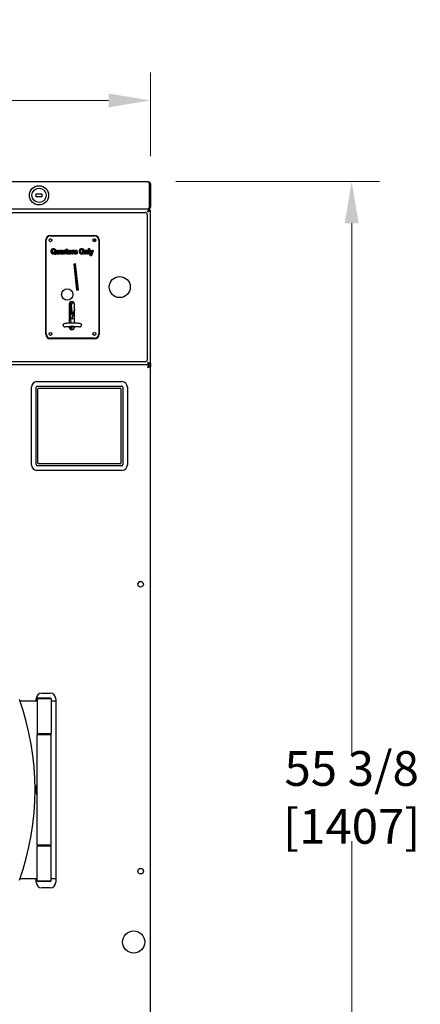
# Model space of a CAD drawing. Units: inches. Extents: x 6 to 186, y 6 to 250.
# Drawn here: x 34 to 52, y 200 to 244 of the extents above; entities that cross this region are included whole.
import ezdxf

# ---------------------------------------------------------------- set-up
doc = ezdxf.new("R2010")
doc.units = ezdxf.units.IN
doc.header["$LTSCALE"] = 10
doc.header["$MEASUREMENT"] = 0
doc.layers.add('Dimensions(Dexter)', color=1, linetype='Continuous', lineweight=20, true_color=0xff0000)
doc.layers.add('Sketch Geometry(Dexter)', color=7, linetype='Continuous', lineweight=25)
doc.layers.add('Visible Edges(Dexter)', color=7, linetype='Continuous', lineweight=25)
doc.styles.add('DIMTXT', font='tahoma.ttf', dxfattribs={"width": 0.75})
doc.dimstyles.new('FRAC', dxfattribs={"dimscale": 10, "dimtxt": 0.156, "dimasz": 0.188, "dimexe": 0.125, "dimexo": 0.125, "dimgap": 0.094, "dimtad": 0, "dimtih": 1, "dimtoh": 1, "dimdec": 6, "dimrnd": 1e-08, "dimzin": 0, "dimdsep": 46, "dimlunit": 5, "dimtxsty": 'DIMTXT', "dimcen": 0.09, "dimclrd": 7, "dimclre": 7, "dimclrt": 7, "dimadec": 0, "dimazin": 3, "dimtfac": 0.600962, "dimtdec": 6, "dimtofl": 0, "dimtmove": 0, "dimatfit": 3, "dimfxl": 1, "dimfrac": 2, "dimtolj": 1, "dimtzin": 12, "dimlwd": 0, "dimlwe": 0, "dimarcsym": 0})

# ---------------------------------------------------------------- blocks, each defined once
blk = doc.blocks.new('*D61')
at = {"layer": 'Defpoints', "color": 0, "linetype": 'Continuous', "transparency": 16777216}
for p in [(40.211, 240.401), (5.836, 236.651), (40.211, 236.651)]:
    blk.add_point(p, dxfattribs=at)
at = {"layer": 'Dimensions(Dexter)', "color": 7, "linetype": 'Continuous', "lineweight": 0, "transparency": 16777216}
for p, q in [((5.836, 237.901), (5.836, 241.651)), ((40.211, 237.901), (40.211, 241.651)), ((7.716, 240.401), (17.686, 240.401)), ((38.331, 240.401), (28.362, 240.401))]:
    blk.add_line(p, q, dxfattribs=at)
at = {"layer": 'Dimensions(Dexter)', "color": 7, "linetype": 'Continuous', "transparency": 16777216}
for points in [[(7.716, 240.715), (7.716, 240.088), (5.836, 240.401)], [(38.331, 240.715), (38.331, 240.088), (40.211, 240.401)]]:
    blk.add_solid(points, dxfattribs=at)
at = {"layer": 'Dimensions(Dexter)', "color": 7, "linetype": 'Continuous', "lineweight": 5, "transparency": 16777216, "insert": (23.024, 240.401), "char_height": 1.56, "attachment_point": 5, "style": 'DIMTXT'}
blk.add_mtext('\\A1;34 3/8 [873]', dxfattribs=at)
blk = doc.blocks.new('*D63')
at = {"layer": 'Defpoints', "color": 0, "linetype": 'Continuous', "transparency": 16777216}
for p in [(40.101, 236.762), (49.252, 236.762), (38.212, 181.387)]:
    blk.add_point(p, dxfattribs=at)
at = {"layer": 'Dimensions(Dexter)', "color": 7, "linetype": 'Continuous', "lineweight": 0, "transparency": 16777216}
for p, q in [((41.351, 236.762), (50.502, 236.762)), ((49.252, 234.882), (49.252, 211.035)), ((49.252, 183.267), (49.252, 207.114)), ((39.462, 181.387), (50.502, 181.387))]:
    blk.add_line(p, q, dxfattribs=at)
at = {"layer": 'Dimensions(Dexter)', "color": 7, "linetype": 'Continuous', "transparency": 16777216}
for points in [[(48.939, 234.882), (49.565, 234.882), (49.252, 236.762)], [(48.939, 183.267), (49.565, 183.267), (49.252, 181.387)]]:
    blk.add_solid(points, dxfattribs=at)
at = {"layer": 'Dimensions(Dexter)', "color": 7, "linetype": 'Continuous', "lineweight": 5, "transparency": 16777216, "insert": (49.252, 209.074), "char_height": 1.56, "attachment_point": 5, "style": 'DIMTXT'}
blk.add_mtext('\\A1;55 3/8 [1407]', dxfattribs=at)

msp = doc.modelspace()

# ---------------------------------------------------------------- linework, layer by layer
at = {"layer": 'Sketch Geometry(Dexter)'}
msp.add_line((40.15279, 228.51189), (5.895, 228.51189), dxfattribs=at)
at = {"layer": 'Visible Edges(Dexter)'}
for p, q in [((5.9469, 236.76189), (40.1009, 236.76189)), ((40.16269, 236.65139), (40.16269, 235.62239)), ((40.1634, 236.65139), (40.1634, 235.62239)), ((40.2114, 236.65139), (40.1634, 236.65139)), ((40.2114, 236.65139), (40.2114, 235.62239)), ((35.0864, 236.19939), (35.3364, 236.19939)), ((35.0864, 236.07439), (35.0864, 236.19939)), ((35.3364, 236.07439), (35.0864, 236.07439)), ((35.3364, 236.19939), (35.3364, 236.07439)), ((40.15235, 235.51177), (5.89544, 235.51177)), ((40.08985, 235.51189), (5.95794, 235.51189)), ((40.1009, 235.51189), (40.08985, 235.51189)), ((40.1009, 235.51189), (40.1009, 235.51502)), ((40.15235, 235.51189), (40.1009, 235.51189)), ((40.1634, 235.45272), (40.13027, 235.45272)), ((40.15235, 235.51177), (40.15235, 235.51189)), ((40.1634, 235.62239), (40.2114, 235.62239)), ((40.2114, 235.45272), (40.1634, 235.45272)), ((40.2114, 228.57082), (40.2114, 235.45272)), ((6.07102, 235.37164), (39.97727, 235.37164)), ((40.07102, 235.27789), (40.07102, 228.74664)), ((35.5174, 229.88852), (35.5174, 234.13602)), ((35.53029, 229.90547), (35.53029, 234.11807)), ((35.71441, 234.18177), (35.73987, 234.18177)), ((35.7174, 234.33602), (37.7049, 234.33602)), ((35.72714, 234.31492), (37.69565, 234.31492)), ((37.68292, 234.18177), (37.70838, 234.18177)), ((37.7223, 234.05882), (37.7223, 234.17731)), ((37.8925, 234.11807), (37.8925, 229.90547)), ((37.9049, 234.13602), (37.9049, 229.88852)), ((35.98572, 233.67409), (36.02508, 233.67409)), ((35.98572, 233.55951), (35.98572, 233.67409)), ((36.02508, 233.67409), (36.02508, 233.59088)), ((36.0814, 233.67409), (36.12076, 233.67409)), ((36.0814, 233.5977), (36.0814, 233.67409)), ((36.12076, 233.67409), (36.12076, 233.49307)), ((36.31912, 233.67409), (36.35556, 233.67409)), ((36.31912, 233.49307), (36.31912, 233.67409)), ((36.35556, 233.67409), (36.35556, 233.64837)), ((36.41519, 233.66941), (36.40291, 233.62752)), ((36.41577, 233.67409), (36.43389, 233.67409)), ((36.41577, 233.6359), (36.41577, 233.67409)), ((36.43389, 233.71014), (36.47325, 233.738)), ((36.43389, 233.67409), (36.43389, 233.71014)), ((36.47325, 233.738), (36.47325, 233.67409)), ((36.47325, 233.67409), (36.49995, 233.67409)), ((36.49995, 233.67409), (36.49995, 233.6359)), ((36.68487, 233.67409), (36.7213, 233.67409)), ((36.68487, 233.49307), (36.68487, 233.67409)), ((36.7213, 233.67409), (36.7213, 233.64837)), ((36.78093, 233.66941), (36.76865, 233.62752)), ((37.2593, 233.67409), (37.29574, 233.67409)), ((37.2593, 233.49307), (37.2593, 233.67409)), ((37.29574, 233.67409), (37.29574, 233.64778)), ((37.43467, 233.74307), (37.47403, 233.74307)), ((37.43467, 233.49307), (37.43467, 233.74307)), ((37.47403, 233.74307), (37.47403, 233.49307)), ((37.55217, 233.49248), (37.49566, 233.67409)), ((37.49566, 233.67409), (37.53755, 233.67409)), ((37.53755, 233.67409), (37.57302, 233.54548)), ((37.57302, 233.54548), (37.60751, 233.67409)), ((37.64823, 233.67409), (37.59601, 233.49989)), ((37.60751, 233.67409), (37.64823, 233.67409)), ((35.84523, 233.54996), (35.85673, 233.5788)), ((35.96215, 233.50359), (35.94695, 233.46793)), ((36.08413, 233.49307), (36.08413, 233.52015)), ((36.12076, 233.49307), (36.08413, 233.49307)), ((36.1911, 233.61914), (36.15544, 233.62693)), ((36.24352, 233.57062), (36.24352, 233.58017)), ((36.2517, 233.49307), (36.24664, 233.51294)), ((36.29067, 233.49307), (36.2517, 233.49307)), ((36.2821, 233.60862), (36.28171, 233.55269)), ((36.35848, 233.49307), (36.31912, 233.49307)), ((36.35848, 233.54899), (36.35848, 233.49307)), ((36.43389, 233.6359), (36.41577, 233.6359)), ((36.43389, 233.55678), (36.43389, 233.6359)), ((36.47325, 233.6359), (36.47325, 233.56282)), ((36.49995, 233.6359), (36.47325, 233.6359)), ((36.49995, 233.53321), (36.50326, 233.49599)), ((36.65447, 233.56984), (36.55607, 233.56984)), ((36.55685, 233.59926), (36.6155, 233.59926)), ((36.61355, 233.55055), (36.65252, 233.54256)), ((36.65466, 233.57529), (36.65447, 233.56984)), ((36.72423, 233.49307), (36.68487, 233.49307)), ((36.72423, 233.54899), (36.72423, 233.49307)), ((36.78405, 233.54451), (36.82341, 233.55191)), ((36.91772, 233.63044), (36.8807, 233.62206)), ((37.29866, 233.49307), (37.2593, 233.49307)), ((37.29866, 233.5751), (37.29866, 233.49307)), ((37.35536, 233.49307), (37.35536, 233.58562)), ((37.39473, 233.49307), (37.35536, 233.49307)), ((37.39473, 233.60569), (37.39473, 233.49307)), ((37.47403, 233.49307), (37.43467, 233.49307)), ((37.50872, 233.42272), (37.50521, 233.46014)), ((37.59601, 233.49989), (37.58588, 233.46598)), ((36.84525, 233.05507), (36.76702, 233.04616)), ((36.76702, 233.04616), (36.90072, 231.87265)), ((36.79247, 232.8228), (36.85246, 232.82911)), ((36.85333, 232.82079), (36.79342, 232.81449)), ((36.79608, 232.79109), (36.85579, 232.79736)), ((36.8289, 233.05321), (36.86814, 232.6799)), ((36.97896, 231.88156), (36.84525, 233.05507)), ((36.86844, 232.67993), (36.86814, 232.6799)), ((36.91197, 232.2629), (36.86814, 232.6799)), ((36.86844, 232.67993), (36.91226, 232.26294)), ((36.91197, 232.2629), (36.91226, 232.26294)), ((36.95237, 231.87853), (36.91197, 232.2629)), ((36.90072, 231.87265), (36.97896, 231.88156)), ((36.56592, 231.2383), (36.56592, 230.40416)), ((36.58482, 231.15712), (36.56915, 231.15548)), ((36.60934, 231.11213), (36.57426, 231.10844)), ((36.57461, 231.25422), (36.63922, 231.27978)), ((36.58023, 231.20076), (36.57461, 231.25422)), ((36.63879, 231.28389), (36.57508, 231.28389)), ((36.64571, 231.21805), (36.58023, 231.20076)), ((36.58598, 231.14607), (36.58023, 231.20076)), ((36.63692, 231.30172), (36.58088, 231.29583)), ((36.60608, 231.14312), (36.58598, 231.14607)), ((36.58976, 231.11007), (36.58598, 231.14607)), ((36.61551, 231.0534), (36.59185, 231.05091)), ((36.60209, 231.01853), (36.60289, 231.0063)), ((36.60608, 231.14312), (36.61195, 231.08729)), ((36.61396, 231.03054), (36.6116, 231.05299)), ((36.61486, 231.0596), (36.61195, 231.08729)), ((36.61486, 231.0596), (36.6239, 230.97359)), ((36.65722, 231.10851), (36.62209, 231.10482)), ((36.63371, 231.33218), (36.63242, 231.34453)), ((36.63371, 231.33218), (36.7316, 231.34247)), ((36.66428, 231.04139), (36.63371, 231.33218)), ((36.65838, 231.20896), (36.65821, 231.21389)), ((36.65823, 231.21429), (36.69417, 231.26196)), ((36.65841, 231.20851), (36.68699, 230.90303)), ((36.66428, 231.04139), (36.67395, 231.04241)), ((36.67809, 230.91002), (36.66428, 231.04139)), ((36.69413, 231.2619), (36.74488, 231.33953)), ((36.7316, 231.34247), (36.73117, 231.3466)), ((36.73371, 231.32243), (36.7316, 231.34247)), ((36.80214, 231.01825), (36.79979, 231.01817)), ((36.79979, 231.01817), (36.80183, 230.95915)), ((36.80214, 231.2353), (36.80168, 231.24877)), ((36.80214, 230.40562), (36.80214, 231.2383)), ((36.60289, 231.0063), (36.56592, 231.00241)), ((36.56592, 230.56563), (36.63174, 230.57254)), ((36.61779, 230.56859), (36.56592, 230.56314)), ((36.63174, 230.57254), (36.60289, 231.0063)), ((36.61424, 230.86769), (36.61191, 230.87103)), ((36.61716, 230.79228), (36.73873, 230.80276)), ((36.61779, 230.56859), (36.63731, 230.4062)), ((36.6239, 230.97359), (36.67049, 230.98232)), ((36.6239, 230.97359), (36.62741, 230.94017)), ((36.62741, 230.94017), (36.67513, 230.93816)), ((36.6319, 230.57104), (36.63174, 230.57254)), ((36.64218, 230.85098), (36.68383, 230.85536)), ((36.67809, 230.91002), (36.68626, 230.91088)), ((36.68529, 230.84149), (36.67809, 230.91002)), ((36.68529, 230.84149), (36.74942, 230.84823)), ((36.68721, 230.82321), (36.68529, 230.84149)), ((36.68721, 230.82321), (36.74496, 230.82928)), ((36.6882, 230.58783), (36.68779, 230.5917)), ((36.68779, 230.5917), (36.68796, 230.58681)), ((36.80214, 230.59075), (36.68796, 230.58681)), ((36.76982, 230.93501), (36.6882, 230.58783)), ((36.69581, 230.89003), (36.75089, 230.85449)), ((36.7698, 230.93534), (36.80099, 230.93716)), ((36.76982, 230.93501), (36.7698, 230.93534)), ((36.76982, 230.93501), (36.7699, 230.93535)), ((36.80214, 230.95916), (36.80183, 230.95915)), ((36.56592, 230.24655), (36.56592, 230.21468)), ((36.56654, 230.20264), (36.65572, 230.21235)), ((36.65336, 230.24896), (36.65592, 230.2105)), ((36.65572, 230.21235), (36.6608, 230.13609)), ((36.65572, 230.21235), (36.65592, 230.2105)), ((36.65772, 230.18367), (36.80071, 230.19637)), ((36.6608, 230.13609), (36.65878, 230.16714)), ((36.6608, 230.13609), (36.75928, 230.12364)), ((36.80214, 230.21468), (36.80214, 230.24808)), ((35.73987, 229.84177), (35.71441, 229.84177)), ((37.7049, 229.68852), (35.7174, 229.68852)), ((37.69565, 229.70862), (35.72714, 229.70862)), ((37.70838, 229.84177), (37.68292, 229.84177)), ((39.97727, 228.65289), (6.07102, 228.65289)), ((40.1634, 228.57082), (40.13027, 228.57082)), ((40.1634, 228.45329), (40.13094, 228.45329)), ((40.15279, 228.51189), (40.15235, 228.51189)), ((40.15279, 228.46389), (40.15279, 228.51189)), ((40.1634, 228.57082), (40.2114, 228.57082)), ((40.2114, 228.57082), (40.2114, 228.45329)), ((40.2114, 195.35175), (40.2114, 228.45329)), ((34.86765, 224.02439), (34.86765, 227.51189)), ((35.0764, 224.03264), (35.0764, 227.50264)), ((35.11765, 227.76189), (38.93015, 227.76189)), ((35.1264, 227.55264), (38.9214, 227.55264)), ((38.9714, 227.50264), (38.9714, 224.03264)), ((39.18015, 227.51189), (39.18015, 224.02439)), ((35.1614, 224.10002), (35.1614, 227.43502)), ((35.1914, 227.46502), (38.8564, 227.46502)), ((38.8864, 227.43502), (38.8864, 224.10002)), ((38.9214, 223.98264), (35.1264, 223.98264)), ((38.8564, 224.07002), (35.1914, 224.07002)), ((38.93015, 223.77439), (35.11765, 223.77439)), ((35.3364, 213.76189), (35.7114, 213.76189)), ((34.34916, 213.41814), (35.12461, 213.41814)), ((35.0864, 213.41814), (35.0864, 213.51189)), ((35.15586, 213.54314), (35.12461, 213.51189)), ((35.74961, 213.51189), (35.12461, 213.51189)), ((35.12461, 213.51189), (35.12461, 211.94939)), ((35.15586, 213.54314), (35.71836, 213.54314)), ((35.71836, 213.54314), (35.74961, 213.51189)), ((35.74961, 213.51189), (35.74961, 211.94939)), ((35.74961, 213.41814), (35.9614, 213.41814)), ((35.9614, 213.51189), (35.9614, 205.26189)), ((35.12461, 211.94939), (35.74961, 211.94939)), ((35.15586, 211.91814), (35.12461, 211.94939)), ((35.15586, 211.91814), (35.12461, 211.88689)), ((35.12461, 211.91814), (35.12461, 211.88689)), ((35.74961, 211.88689), (35.12461, 211.88689)), ((35.12461, 206.94939), (35.12461, 211.88689)), ((35.15586, 211.91814), (35.71836, 211.91814)), ((35.71836, 211.91814), (35.15586, 211.91814)), ((35.71836, 211.91814), (35.74961, 211.94939)), ((35.71836, 211.91814), (35.74961, 211.88689)), ((35.74961, 206.94939), (35.74961, 211.88689)), ((35.0864, 209.28535), (35.0864, 209.55093)), ((35.12461, 206.94939), (35.74961, 206.94939)), ((35.15586, 206.91814), (35.12461, 206.94939)), ((35.12461, 206.94939), (35.12461, 206.91814)), ((35.15586, 206.91814), (35.12461, 206.88689)), ((35.74961, 206.88689), (35.12461, 206.88689)), ((35.12461, 205.32439), (35.12461, 206.88689)), ((35.71836, 206.91814), (35.15586, 206.91814)), ((35.15586, 206.91814), (35.71836, 206.91814)), ((35.71836, 206.91814), (35.74961, 206.94939)), ((35.71836, 206.91814), (35.74961, 206.88689)), ((35.74961, 205.32439), (35.74961, 206.88689)), ((35.12461, 205.41814), (34.34916, 205.41814)), ((35.0864, 205.26189), (35.0864, 205.41814)), ((35.9614, 205.41814), (35.74961, 205.41814)), ((35.12461, 205.32439), (35.74961, 205.32439)), ((35.15586, 205.29314), (35.12461, 205.32439)), ((35.71836, 205.29314), (35.15586, 205.29314)), ((35.7114, 205.01189), (35.3364, 205.01189)), ((35.71836, 205.29314), (35.74961, 205.32439))]:
    msp.add_line(p, q, dxfattribs=at)
for centre, radius in [((35.2114, 236.13689), 0.432), ((35.2114, 236.13689), 0.32), ((35.72714, 234.11807), 0.06496), ((37.69565, 234.11807), 0.06496), ((38.8364, 232.01177), 0.47244), ((36.47911, 231.67712), 0.25591), ((35.72714, 229.90547), 0.06496), ((37.69565, 229.90547), 0.06496), ((39.7739, 218.65252), 0.125), ((39.7739, 205.76189), 0.125), ((39.4614, 202.57439), 0.5)]:
    msp.add_circle(centre, radius, dxfattribs=at)
for centre, radius, start, end in [((39.97727, 235.27789), 0.09375, 0, 90), ((35.7174, 234.13602), 0.2, 90, 180), ((35.72714, 234.11807), 0.19685, 90, 180), ((37.69565, 234.11807), 0.19685, 0, 90), ((37.7049, 234.13602), 0.2, 0, 90), ((36.68403, 231.2383), 0.11811, 0, 180), ((36.5708, 231.13981), 0.01575, 96, 108.051187), ((36.66625, 231.20924), 0.00787, 182.044306, 185.344346), ((36.37478, 230.29917), 0.07874, 180, 303.645193), ((36.68403, 230.21468), 0.11811, 180, 0), ((37.03817, 230.29917), 0.07874, 236.354807, 0), ((35.7174, 229.88852), 0.2, 180, 270), ((35.72714, 229.90547), 0.19685, 180, 270), ((37.69565, 229.90547), 0.19685, 270, 0), ((37.7049, 229.88852), 0.2, 270, 0), ((39.97727, 228.74664), 0.09375, 270, 0), ((35.11765, 227.51189), 0.25, 90, 180), ((35.1264, 227.50264), 0.05, 90, 180), ((38.9214, 227.50264), 0.05, 0, 90), ((38.93015, 227.51189), 0.25, 0, 90), ((35.1914, 227.43502), 0.03, 90, 180), ((38.8564, 227.43502), 0.03, 0, 90), ((35.11765, 224.02439), 0.25, 180, 270), ((35.1264, 224.03264), 0.05, 180, 270), ((35.1914, 224.10002), 0.03, 180, 270), ((38.8564, 224.10002), 0.03, 270, 0), ((38.9214, 224.03264), 0.05, 270, 0), ((38.93015, 224.02439), 0.25, 270, 0), ((39.7739, 218.65252), 0.125, 0.001142, 179.99885), ((35.3364, 213.51189), 0.25, 90, 180), ((35.7114, 213.51189), 0.25, 0, 90), ((23.0239, 209.41814), 12.01089, 340.230645, 19.769355), ((35.24961, 211.91814), 0.125, 167.02776, 180), ((34.87461, 209.68377), 0.25, 309.780103, 0), ((34.87461, 209.15252), 0.25, 0, 50.219897), ((35.24961, 206.91814), 0.125, 180, 192.97224), ((35.3364, 205.26189), 0.25, 180, 270), ((35.7114, 205.26189), 0.25, 270, 0)]:
    msp.add_arc(centre, radius, start, end, dxfattribs=at)
for centre, major_axis, ratio, start_param, end_param in [((37.35437, 232.18116), (0.30235, -2.45382), 0.39808943, 5.10252609, 5.15634001), ((35.49763, 247.63057), (-1.2285, 18.47063), 0.0000533, 2.68913351, 2.7481688), ((36.77251, 231.1358), (-0.16138, -0.07042), 0.34603487, 5.73486587, 5.95309278), ((36.62374, 231.03157), (0.00979, 0.00103), 0.46096106, 3.14159265, 4.06888787), ((36.77251, 231.1358), (-0.16138, -0.07042), 0.34603487, 0.11176829, 0.69194875), ((36.83903, 231.17032), (0.21806, 0.09515), 0.34603487, 2.42436358, 2.81095386), ((36.66616, 231.21174), (-0.00791, 0.00249), 0.33946074, 0.10295812, 0.90761426), ((36.65876, 231.20193), (0.00053, -0.01237), 0.01287086, 3.15720994, 3.38000469), ((36.70062, 231.25743), (0.00644, -0.00453), 0.54899072, 3.15999259, 4.15064361), ((36.62716, 230.8767), (-0.01292, -0.00901), 0.93410487, 0, 0.00224293), ((37.53763, 230.65634), (0.97897, 0.10289), 0.02617405, 2.74955958, 2.78948088), ((36.69538, 230.89791), (0.00722, -0.0089), 0.48672303, 3.77193588, 5.30416462), ((36.80331, 230.89607), (-0.00156, 0.04112), 0.95660727, 6.27335497, 6.30253306), ((36.37478, 230.29917), (-0.07874, 0), 0.9961947, 0, 2.14974408), ((35.49763, 247.63057), (-1.2285, 18.47063), 0.0000533, 2.79648659, 2.80755214), ((36.66559, 230.06579), (-0.00784, 0.11788), 0.00102828, 0.21803364, 0.53592482), ((37.03817, 230.29917), (0.07874, 0), 0.9961947, 4.13344122, 6.28318531)]:
    msp.add_ellipse(centre, major_axis=major_axis, ratio=ratio, start_param=start_param, end_param=end_param, dxfattribs=at)
for points, knots in [([(40.1009, 236.76189), (40.14074, 236.76189), (40.17973, 236.73848), (40.19845, 236.7033), (40.20691, 236.6874), (40.2114, 236.66941), (40.2114, 236.65139)], [0, 0, 0, 0, 1.08181277, 1.08181277, 1.08181277, 1.57079633, 1.57079633, 1.57079633, 1.57079633]), ([(40.1009, 236.76189), (40.11508, 236.76189), (40.12927, 236.73848), (40.14345, 236.7033), (40.14986, 236.6874), (40.15628, 236.66941), (40.16269, 236.65139)], [0, 0, 0, 0, 1.08181277, 1.08181277, 1.08181277, 1.57079633, 1.57079633, 1.57079633, 1.57079633]), ([(40.14729, 236.69283), (40.153, 236.68661), (40.15747, 236.67928), (40.16016, 236.67125), (40.1623, 236.66487), (40.1634, 236.65813), (40.1634, 236.65139)], [0.841004475, 0.841004475, 0.841004475, 0.841004475, 1.247448631, 1.247448631, 1.247448631, 1.570796327, 1.570796327, 1.570796327, 1.570796327]), ([(40.16269, 235.62239), (40.14597, 235.58255), (40.12924, 235.54356), (40.11252, 235.52484), (40.10496, 235.51638), (40.09741, 235.51189), (40.08985, 235.51189)], [0, 0, 0, 0, 1.08181277, 1.08181277, 1.08181277, 1.57079633, 1.57079633, 1.57079633, 1.57079633]), ([(40.2114, 235.62239), (40.2114, 235.58255), (40.18798, 235.54356), (40.1528, 235.52484), (40.1369, 235.51638), (40.11891, 235.51189), (40.1009, 235.51189)], [0, 0, 0, 0, 1.08181277, 1.08181277, 1.08181277, 1.57079633, 1.57079633, 1.57079633, 1.57079633]), ([(40.1009, 235.40127), (40.1009, 235.40395), (40.10372, 235.41569), (40.11239, 235.44641), (40.11823, 235.46505), (40.13031, 235.49383), (40.13654, 235.50342), (40.14678, 235.51198), (40.15078, 235.51177), (40.15235, 235.51177)], [0, 0, 0, 0, 0.25, 0.25, 0.5, 0.5, 0.75, 0.75, 1, 1, 1, 1]), ([(40.15235, 235.46377), (40.15078, 235.46377), (40.14678, 235.46389), (40.13654, 235.45904), (40.13031, 235.45362), (40.11823, 235.43734), (40.11239, 235.4268), (40.10372, 235.40943), (40.1009, 235.40278), (40.1009, 235.40127)], [-1, -1, -1, -1, -0.75, -0.75, -0.5, -0.5, -0.25, -0.25, 0, 0, 0, 0]), ([(40.2114, 235.45272), (40.2114, 235.45115), (40.21161, 235.44715), (40.20304, 235.43691), (40.19346, 235.43068), (40.16467, 235.4186), (40.14604, 235.41276), (40.11532, 235.40409), (40.10358, 235.40127), (40.1009, 235.40127)], [-1, -1, -1, -1, -0.75, -0.75, -0.5, -0.5, -0.25, -0.25, 0, 0, 0, 0]), ([(40.1009, 235.40127), (40.10241, 235.40127), (40.10905, 235.40409), (40.12643, 235.41276), (40.13697, 235.4186), (40.15325, 235.43068), (40.15867, 235.43691), (40.16352, 235.44715), (40.1634, 235.45115), (40.1634, 235.45272)], [0, 0, 0, 0, 0.25, 0.25, 0.5, 0.5, 0.75, 0.75, 1, 1, 1, 1]), ([(40.144, 235.45272), (40.14237, 235.45333), (40.14077, 235.45392), (40.13745, 235.45516), (40.13575, 235.45579), (40.13411, 235.4564)], [0.7214868002, 0.7214868002, 0.7214868002, 0.7214868002, 0.75, 0.75, 0.7821034299, 0.7821034299, 0.7821034299, 0.7821034299]), ([(40.16162, 235.45271), (40.16024, 235.45445), (40.15875, 235.45613), (40.15499, 235.45989), (40.15264, 235.46187), (40.1502, 235.46365)], [0.45151541, 0.45151541, 0.45151541, 0.45151541, 0.5, 0.5, 0.566395247, 0.566395247, 0.566395247, 0.566395247]), ([(40.15233, 235.50358), (40.16271, 235.49896), (40.17355, 235.49209), (40.19158, 235.47408), (40.1985, 235.46315), (40.20314, 235.45271)], [-0.674076139, -0.674076139, -0.674076139, -0.674076139, -0.5, -0.5, -0.324676428, -0.324676428, -0.324676428, -0.324676428]), ([(36.64218, 230.85099), (36.6377, 230.85051), (36.63299, 230.85164), (36.62564, 230.85527), (36.62279, 230.85765), (36.61807, 230.86257), (36.61614, 230.865), (36.61427, 230.86767)], [0, 0, 0, 0, 0.068985115, 0.068985115, 0.140356238, 0.140356238, 0.197690933, 0.197690933, 0.197690933, 0.197690933]), ([(36.29604, 230.29917), (36.29604, 230.30836), (36.2977, 230.31749), (36.3033, 230.33398), (36.30732, 230.34109), (36.31634, 230.35372), (36.32131, 230.35856), (36.33155, 230.36721), (36.33649, 230.37024), (36.34797, 230.37657), (36.3536, 230.37874), (36.37606, 230.38654), (36.39082, 230.38903), (36.43668, 230.39579), (36.47029, 230.3989), (36.5409, 230.40327), (36.57575, 230.40473), (36.64794, 230.40655), (36.68518, 230.40693), (36.75897, 230.40664), (36.79552, 230.40596), (36.86477, 230.4036), (36.89742, 230.40191), (36.95661, 230.39755), (36.98275, 230.39488), (37.01834, 230.38956), (37.03023, 230.38738), (37.05083, 230.38189), (37.05921, 230.37969), (37.07542, 230.37083), (37.07942, 230.3684), (37.09, 230.36027), (37.09733, 230.35384), (37.10908, 230.33508), (37.11347, 230.32527), (37.11644, 230.30912), (37.11691, 230.30414), (37.11691, 230.29917)], [0, 0, 0, 0, 0.02958957, 0.02958957, 0.06211673, 0.06211673, 0.10277038, 0.10277038, 0.15677217, 0.15677217, 0.24566215, 0.24566215, 0.53432949, 0.53432949, 0.95288214, 0.95288214, 1.28914023, 1.28914023, 1.61711705, 1.61711705, 1.94372103, 1.94372103, 2.27292538, 2.27292538, 2.61402973, 2.61402973, 2.82557833, 2.82557833, 2.98358549, 2.98358549, 3.02864321, 3.02864321, 3.08706722, 3.08706722, 3.12557931, 3.12557931, 3.14159265, 3.14159265, 3.14159265, 3.14159265]), ([(36.41044, 230.23177), (36.41044, 230.23177), (36.41207, 230.23226), (36.41915, 230.23384), (36.42648, 230.23516), (36.44875, 230.23828), (36.46566, 230.24011), (36.50791, 230.24358), (36.53416, 230.24518), (36.59245, 230.24769), (36.6247, 230.24858), (36.69126, 230.24946), (36.7256, 230.24944), (36.79244, 230.24849), (36.82493, 230.24755), (36.88426, 230.24489), (36.91118, 230.24317), (36.95565, 230.2393), (36.97368, 230.23714), (36.99122, 230.23429), (36.99536, 230.23349), (37.00048, 230.23235), (37.00197, 230.23193), (37.00247, 230.23178), (37.00251, 230.23177), (37.00251, 230.23177)], [0.26438874, 0.26438874, 0.26438874, 0.26438874, 0.37290536, 0.37290536, 0.55628108, 0.55628108, 0.81462644, 0.81462644, 1.11104065, 1.11104065, 1.42027049, 1.42027049, 1.73332627, 1.73332627, 2.04631872, 2.04631872, 2.35518579, 2.35518579, 2.64931876, 2.64931876, 2.76876924, 2.76876924, 2.86043325, 2.86043325, 2.87720391, 2.87720391, 2.87720391, 2.87720391]), ([(40.1009, 228.62227), (40.10358, 228.62227), (40.11532, 228.61944), (40.14604, 228.61078), (40.16467, 228.60493), (40.19346, 228.59285), (40.20304, 228.58662), (40.21161, 228.57638), (40.2114, 228.57238), (40.2114, 228.57082)], [0, 0, 0, 0, 0.25, 0.25, 0.5, 0.5, 0.75, 0.75, 1, 1, 1, 1]), ([(40.1634, 228.57082), (40.1634, 228.57238), (40.16352, 228.57638), (40.15867, 228.58662), (40.15325, 228.59285), (40.13697, 228.60493), (40.12643, 228.61078), (40.10905, 228.61944), (40.10241, 228.62227), (40.1009, 228.62227)], [-1, -1, -1, -1, -0.75, -0.75, -0.5, -0.5, -0.25, -0.25, 0, 0, 0, 0]), ([(40.15066, 228.51181), (40.14863, 228.51196), (40.14545, 228.51266), (40.13654, 228.52012), (40.13031, 228.5297), (40.11823, 228.55849), (40.11239, 228.57713), (40.10372, 228.60784), (40.1009, 228.61959), (40.1009, 228.62227)], [-0.935272198, -0.935272198, -0.935272198, -0.935272198, -0.75, -0.75, -0.5, -0.5, -0.25, -0.25, 0, 0, 0, 0]), ([(40.1009, 228.62227), (40.1009, 228.62075), (40.10372, 228.61411), (40.11239, 228.59673), (40.11823, 228.58619), (40.13031, 228.56991), (40.13654, 228.56449), (40.14678, 228.55965), (40.15078, 228.55977), (40.15235, 228.55977)], [0, 0, 0, 0, 0.25, 0.25, 0.5, 0.5, 0.75, 0.75, 1, 1, 1, 1]), ([(40.1009, 228.40139), (40.1009, 228.40408), (40.10374, 228.41583), (40.11248, 228.44654), (40.11838, 228.46518), (40.13056, 228.49396), (40.13685, 228.50354), (40.14717, 228.51211), (40.1512, 228.51189), (40.15279, 228.51189)], [0, 0, 0, 0, 0.25, 0.25, 0.5, 0.5, 0.75, 0.75, 1, 1, 1, 1]), ([(40.15279, 228.46389), (40.1512, 228.46389), (40.14717, 228.46402), (40.13685, 228.45917), (40.13056, 228.45375), (40.11838, 228.43747), (40.11248, 228.42693), (40.10374, 228.40956), (40.1009, 228.40291), (40.1009, 228.40139)], [-1, -1, -1, -1, -0.75, -0.75, -0.5, -0.5, -0.25, -0.25, 0, 0, 0, 0]), ([(40.2114, 228.45329), (40.2114, 228.4517), (40.21161, 228.44767), (40.20304, 228.43734), (40.19346, 228.43106), (40.16468, 228.41887), (40.14604, 228.41298), (40.11533, 228.40424), (40.10358, 228.40139), (40.1009, 228.40139)], [-1, -1, -1, -1, -0.75, -0.75, -0.5, -0.5, -0.25, -0.25, 0, 0, 0, 0]), ([(40.1009, 228.40139), (40.10241, 228.40139), (40.10906, 228.40424), (40.12643, 228.41298), (40.13697, 228.41887), (40.15325, 228.43106), (40.15867, 228.43734), (40.16352, 228.44767), (40.1634, 228.4517), (40.1634, 228.45329)], [0, 0, 0, 0, 0.25, 0.25, 0.5, 0.5, 0.75, 0.75, 1, 1, 1, 1])]:
    msp.add_open_spline(points, degree=3, knots=knots, dxfattribs=at)
for points, degree in [([(40.1634, 235.62239), (40.1634, 235.60483), (40.15517, 235.58771), (40.14224, 235.57591)], 3), ([(40.15235, 235.51177), (40.15235, 235.49577), (40.15235, 235.47977), (40.15235, 235.46377)], 3), ([(35.7556, 233.61816), (35.7556, 233.6811), (35.81074, 233.74735), (35.85536, 233.74735)], 2), ([(35.85497, 233.70429), (35.83023, 233.70429), (35.79827, 233.66201), (35.79827, 233.61816)], 2), ([(35.91168, 233.61797), (35.91168, 233.66201), (35.87992, 233.70429), (35.85497, 233.70429)], 2), ([(35.85536, 233.74735), (35.8996, 233.74735), (35.95435, 233.68091), (35.95435, 233.61797)], 2), ([(36.15544, 233.62693), (36.16187, 233.65441), (36.19169, 233.67837), (36.21974, 233.67837)], 2), ([(36.21974, 233.67837), (36.24469, 233.67837), (36.2708, 233.66434), (36.2821, 233.64038), (36.2821, 233.60862)], 2), ([(36.35556, 233.64837), (36.36491, 233.66649), (36.37972, 233.67837), (36.38946, 233.67837)], 2), ([(36.38946, 233.67837), (36.40291, 233.67837), (36.41519, 233.66941)], 2), ([(36.53717, 233.65538), (36.55529, 233.67837), (36.58393, 233.67837)], 2), ([(36.58393, 233.67837), (36.61569, 233.67837), (36.63381, 233.6548)], 2), ([(36.7213, 233.64837), (36.73066, 233.66649), (36.74547, 233.67837), (36.75521, 233.67837)], 2), ([(36.75521, 233.67837), (36.76865, 233.67837), (36.78093, 233.66941)], 2), ([(36.7895, 233.62264), (36.7895, 233.64798), (36.82165, 233.67837), (36.85205, 233.67837)], 2), ([(36.85205, 233.67837), (36.88128, 233.67837), (36.91168, 233.65577), (36.91772, 233.63044)], 2), ([(37.02859, 233.6166), (37.02859, 233.66123), (37.05509, 233.7191), (37.09757, 233.74735), (37.12797, 233.74735)], 2), ([(37.12816, 233.70429), (37.10303, 233.70429), (37.07126, 233.6622), (37.07126, 233.61816)], 2), ([(37.12797, 233.74735), (37.17201, 233.74735), (37.22734, 233.68013), (37.22734, 233.61816)], 2), ([(37.18467, 233.61914), (37.18467, 233.66259), (37.15349, 233.70429), (37.12816, 233.70429)], 2), ([(37.29574, 233.64778), (37.30548, 233.66298), (37.32984, 233.67837), (37.34465, 233.67837)], 2), ([(37.34465, 233.67837), (37.36199, 233.67837), (37.38576, 233.66045), (37.39473, 233.63239), (37.39473, 233.60569)], 2), ([(35.85478, 233.48878), (35.81035, 233.48878), (35.7556, 233.55522), (35.7556, 233.61816)], 2), ([(35.79827, 233.61816), (35.79827, 233.57354), (35.83023, 233.53067), (35.854, 233.53067)], 2), ([(35.87076, 233.53418), (35.8579, 233.54451), (35.84523, 233.54996)], 2), ([(35.854, 233.53067), (35.86277, 233.53067), (35.87076, 233.53418)], 2), ([(35.90116, 233.4995), (35.88089, 233.48878), (35.85478, 233.48878)], 2), ([(35.85673, 233.5788), (35.87719, 233.57023), (35.89589, 233.55328)], 2), ([(35.89589, 233.55328), (35.91168, 233.57549), (35.91168, 233.61797)], 2), ([(35.92883, 233.47709), (35.92688, 233.47826), (35.90116, 233.4995)], 2), ([(35.94695, 233.46793), (35.93779, 233.47144), (35.92883, 233.47709)], 2), ([(35.95435, 233.61797), (35.95435, 233.58757), (35.94227, 233.54353), (35.92902, 233.52463)], 2), ([(35.92902, 233.52463), (35.94422, 233.51158), (35.96215, 233.50359)], 2), ([(36.03502, 233.48878), (36.02021, 233.48878), (35.99722, 233.50417), (35.98572, 233.53243), (35.98572, 233.55951)], 2), ([(36.02508, 233.59088), (36.02508, 233.55522), (36.02859, 233.53593), (36.04087, 233.52541), (36.04964, 233.52541)], 2), ([(36.08413, 233.52015), (36.07594, 233.50534), (36.04944, 233.48878), (36.03502, 233.48878)], 2), ([(36.04964, 233.52541), (36.05938, 233.52541), (36.07614, 233.53925), (36.0814, 233.56088), (36.0814, 233.5977)], 2), ([(36.15135, 233.54236), (36.15135, 233.55776), (36.16265, 233.58056), (36.18311, 233.5942), (36.20552, 233.59946)], 2), ([(36.20065, 233.48878), (36.17902, 233.48878), (36.15135, 233.51801), (36.15135, 233.54236)], 2), ([(36.19636, 233.56224), (36.19071, 233.55639), (36.19071, 233.54724)], 2), ([(36.19071, 233.54724), (36.19071, 233.53671), (36.20318, 233.52249), (36.21254, 233.52249)], 2), ([(36.21741, 233.64174), (36.20688, 233.64174), (36.1948, 233.63219), (36.1911, 233.61914)], 2), ([(36.22013, 233.57296), (36.20201, 233.56809), (36.19636, 233.56224)], 2), ([(36.24664, 233.51294), (36.2365, 233.50086), (36.21351, 233.48878), (36.20065, 233.48878)], 2), ([(36.20552, 233.59946), (36.2328, 233.60589), (36.24352, 233.61134)], 2), ([(36.21254, 233.52249), (36.22091, 233.52249), (36.23728, 233.53399), (36.24352, 233.54977), (36.24352, 233.57062)], 2), ([(36.24352, 233.61134), (36.24352, 233.62635), (36.23923, 233.6357), (36.22793, 233.64174), (36.21741, 233.64174)], 2), ([(36.24352, 233.58017), (36.23611, 233.57705), (36.22013, 233.57296)], 2), ([(36.28171, 233.55269), (36.28171, 233.52911), (36.28561, 233.50612), (36.29067, 233.49307)], 2), ([(36.38459, 233.63531), (36.37641, 233.63531), (36.36394, 233.62323), (36.35848, 233.59147), (36.35848, 233.54899)], 2), ([(36.40291, 233.62752), (36.39317, 233.63531), (36.38459, 233.63531)], 2), ([(36.43623, 233.51664), (36.43389, 233.52658), (36.43389, 233.55678)], 2), ([(36.47247, 233.48878), (36.45747, 233.48878), (36.43935, 233.5032), (36.43623, 233.51664)], 2), ([(36.50326, 233.49599), (36.48962, 233.48878), (36.47247, 233.48878)], 2), ([(36.47325, 233.56282), (36.47325, 233.53905), (36.47442, 233.53535)], 2), ([(36.47442, 233.53535), (36.47676, 233.52853), (36.48416, 233.52853)], 2), ([(36.48416, 233.52853), (36.48962, 233.52853), (36.49995, 233.53321)], 2), ([(36.51593, 233.5825), (36.51593, 233.62791), (36.53717, 233.65538)], 2), ([(36.53717, 233.5108), (36.51593, 233.53652), (36.51593, 233.5825)], 2), ([(36.58783, 233.48878), (36.5549, 233.48878), (36.53717, 233.5108)], 2), ([(36.55607, 233.56984), (36.55646, 233.54821), (36.57497, 233.52463), (36.58822, 233.52463)], 2), ([(36.56522, 233.63063), (36.55665, 233.61933), (36.55685, 233.59926)], 2), ([(36.58627, 233.64174), (36.5738, 233.64174), (36.56522, 233.63063)], 2), ([(36.6155, 233.59926), (36.61491, 233.6205), (36.59796, 233.64174), (36.58627, 233.64174)], 2), ([(36.65252, 233.54256), (36.64473, 233.51528), (36.6116, 233.48878), (36.58783, 233.48878)], 2), ([(36.58822, 233.52463), (36.60731, 233.52463), (36.61355, 233.55055)], 2), ([(36.63381, 233.6548), (36.65466, 233.62791), (36.65466, 233.57529)], 2), ([(36.75034, 233.63531), (36.74215, 233.63531), (36.72968, 233.62323), (36.72423, 233.59147), (36.72423, 233.54899)], 2), ([(36.76865, 233.62752), (36.75891, 233.63531), (36.75034, 233.63531)], 2), ([(36.85517, 233.48878), (36.82633, 233.48878), (36.78989, 233.51723), (36.78405, 233.54451)], 2), ([(36.80587, 233.58289), (36.7895, 233.59731), (36.7895, 233.62264)], 2), ([(36.86745, 233.55834), (36.81893, 233.5712), (36.80587, 233.58289)], 2), ([(36.82341, 233.55191), (36.82847, 233.52346), (36.85517, 233.52346)], 2), ([(36.85264, 233.64388), (36.83822, 233.64388), (36.82594, 233.63551), (36.82594, 233.62888)], 2), ([(36.82594, 233.62888), (36.82594, 233.62284), (36.83159, 233.61894)], 2), ([(36.83159, 233.61894), (36.83724, 233.61485), (36.86647, 233.60647)], 2), ([(36.8807, 233.62206), (36.87582, 233.64388), (36.85264, 233.64388)], 2), ([(36.92278, 233.54918), (36.92278, 233.52288), (36.88674, 233.48878), (36.85517, 233.48878)], 2), ([(36.85517, 233.52346), (36.8692, 233.52346), (36.88323, 233.53438), (36.88323, 233.54314)], 2), ([(36.86647, 233.60647), (36.8994, 233.59731), (36.91109, 233.58406)], 2), ([(36.88011, 233.5525), (36.87699, 233.55581), (36.86745, 233.55834)], 2), ([(36.88323, 233.54314), (36.88323, 233.54899), (36.88011, 233.5525)], 2), ([(36.91109, 233.58406), (36.92278, 233.57101), (36.92278, 233.54918)], 2), ([(37.05782, 233.51957), (37.02859, 233.55503), (37.02859, 233.6166)], 2), ([(37.12816, 233.48878), (37.08374, 233.48878), (37.05782, 233.51957)], 2), ([(37.07126, 233.61816), (37.07126, 233.5751), (37.104, 233.53184), (37.12816, 233.53184)], 2), ([(37.12816, 233.53184), (37.15252, 233.53184), (37.18467, 233.57471), (37.18467, 233.61914)], 2), ([(37.19812, 233.51996), (37.1722, 233.48878), (37.12816, 233.48878)], 2), ([(37.22734, 233.61816), (37.22734, 233.55522), (37.19812, 233.51996)], 2), ([(37.3312, 233.64174), (37.32126, 233.64174), (37.30509, 233.62888), (37.29866, 233.60647), (37.29866, 233.5751)], 2), ([(37.35536, 233.58562), (37.35536, 233.61349), (37.35088, 233.6318), (37.3388, 233.64174), (37.3312, 233.64174)], 2), ([(37.50521, 233.46014), (37.51437, 233.45799), (37.52177, 233.45799)], 2), ([(37.53112, 233.4198), (37.51963, 233.4198), (37.50872, 233.42272)], 2), ([(37.52177, 233.45799), (37.53288, 233.45799), (37.54749, 233.4728), (37.55217, 233.49248)], 2), ([(37.58588, 233.46598), (37.57925, 233.44708), (37.5662, 233.42935), (37.54593, 233.4198), (37.53112, 233.4198)], 2), ([(40.15235, 228.55977), (40.15235, 228.54381), (40.15235, 228.52785), (40.15235, 228.51189)], 3), ([(40.1634, 228.45329), (40.1794, 228.45329), (40.1954, 228.45329), (40.2114, 228.45329)], 3)]:
    msp.add_open_spline(points, degree=degree, dxfattribs=at)

# ---------------------------------------------------------------- dimensions: what is measured, and where the dimension line sits
at = {"layer": 'Dimensions(Dexter)', "color": 7, "linetype": 'Continuous', "lineweight": 5}
for base, p1, p2, angle, override, picture, middle in [((40.2114, 240.40139), (5.8364, 236.65139), (40.2114, 236.65139), 180, {"dimtih": 0, "dimtoh": 0, "dimdec": 4, "dimatfit": 1}, '*D61', (23.0239, 240.40139)), ((49.25195, 236.76189), (38.21152, 181.38689), (40.1009, 236.76189), 270, {"dimdec": 4, "dimatfit": 1}, '*D63', (49.25195, 209.07439))]:
    dim = msp.add_linear_dim(base=base, p1=p1, p2=p2, angle=angle, dimstyle='FRAC', override=override, dxfattribs=at)
    dim.commit()
    dim.dimension.update_dxf_attribs({"geometry": picture, "text_midpoint": middle, "dimtype": 160})

doc.saveas('drawing.dxf')
